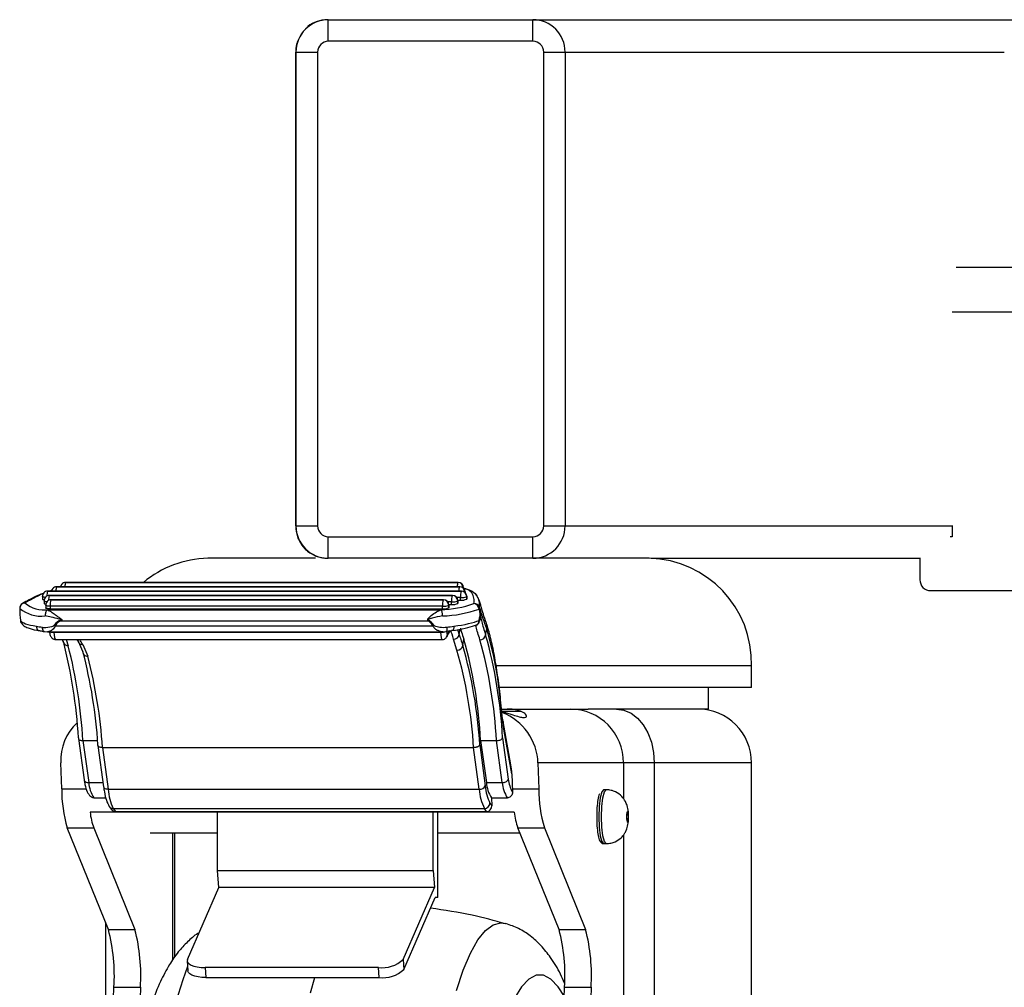
# Model space of a CAD drawing. Extents: x 5 to 292, y 5 to 205.
# Drawn here: x 32 to 35, y 109 to 113 of the extents above; entities that cross this region are included whole.
import ezdxf

# ---------------------------------------------------------------- set-up
doc = ezdxf.new("R2010")
doc.units = 0
doc.layers.get('0').update_dxf_attribs({"linetype": 'CONTINUOUS'})

msp = doc.modelspace()

# ---------------------------------------------------------------- linework, layer by layer
at = {"color": 7, "linetype": 'CONTINUOUS'}
for p, q in [((32.9357, 112.9617), (32.9327, 112.9617)), ((32.9357, 112.9617), (32.9354, 112.9617)), ((32.9357, 112.9617), (33.6957, 112.9617)), ((33.6959, 112.8817), (32.9359, 112.8817)), ((32.8146, 112.8417), (32.8146, 111.0817)), ((32.8154, 112.8417), (32.8154, 111.0817)), ((32.8157, 112.8417), (32.8154, 112.8417)), ((32.8157, 111.0817), (32.8157, 112.8417)), ((32.8157, 112.8417), (32.8959, 112.8417)), ((32.8959, 112.8417), (32.8959, 111.0817)), ((33.7359, 111.0817), (33.7359, 112.8417)), ((33.7359, 112.8417), (33.8157, 112.8417)), ((33.8157, 112.8417), (33.8157, 111.0817)), ((35.2532, 111.8768), (73.4932, 111.8768)), ((32.8157, 111.0817), (32.8154, 111.0817)), ((32.8157, 111.0817), (32.8959, 111.0817)), ((33.7359, 111.0817), (33.8157, 111.0817)), ((35.2532, 111.0786), (35.2532, 111.0416)), ((32.9359, 111.0417), (33.6959, 111.0417)), ((35.2532, 111.0416), (35.2464, 111.0416)), ((32.8888, 110.9617), (32.4881, 110.9617)), ((32.9327, 110.9617), (32.9354, 110.9617)), ((32.9357, 110.9617), (32.9354, 110.9617)), ((33.6957, 110.9617), (32.9357, 110.9617)), ((34.1281, 110.9617), (33.6957, 110.9617)), ((35.1332, 110.9617), (35.1332, 110.8816)), ((31.96, 110.8717), (33.4175, 110.8717)), ((33.4182, 110.8721), (31.9607, 110.8721)), ((31.8934, 110.8394), (33.4296, 110.8394)), ((33.4303, 110.8398), (31.8941, 110.8398)), ((31.9267, 110.8555), (33.4235, 110.8555)), ((33.4242, 110.856), (31.9274, 110.856)), ((33.4382, 110.8502), (33.4382, 110.8528)), ((33.4443, 110.8341), (33.4442, 110.8367)), ((35.1732, 110.8416), (73.5732, 110.8416)), ((31.8741, 110.8191), (31.8744, 110.8093)), ((31.8802, 110.803), (31.8805, 110.7932)), ((31.8994, 110.8233), (33.3963, 110.8233)), ((33.397, 110.8237), (31.9001, 110.8237)), ((31.9055, 110.8071), (33.363, 110.8071)), ((33.3637, 110.8076), (31.9062, 110.8076)), ((33.3939, 110.7899), (33.3936, 110.7997)), ((33.4167, 110.8037), (33.417, 110.7939)), ((33.4169, 110.806), (33.4273, 110.806)), ((33.4173, 110.7946), (33.417, 110.8044)), ((33.4173, 110.7946), (33.417, 110.7939)), ((33.4273, 110.806), (33.4269, 110.8158)), ((33.45, 110.8198), (33.4504, 110.81)), ((33.4507, 110.8107), (33.4503, 110.8205)), ((33.4507, 110.8107), (33.4504, 110.81)), ((31.8862, 110.7868), (31.8866, 110.777)), ((31.8956, 110.7704), (33.3535, 110.7704)), ((33.3603, 110.7835), (31.9028, 110.7835)), ((31.9028, 110.7835), (31.9032, 110.7737)), ((31.9032, 110.7737), (33.3606, 110.7737)), ((33.3606, 110.7737), (33.3603, 110.7835)), ((33.3834, 110.7876), (33.3837, 110.7778)), ((33.3836, 110.7899), (33.3939, 110.7899)), ((33.384, 110.7785), (33.3837, 110.7883)), ((33.384, 110.7785), (33.3837, 110.7778)), ((31.9424, 110.7297), (33.3066, 110.7297)), ((33.4959, 110.7309), (33.498, 110.7398)), ((33.4993, 110.7364), (33.4975, 110.7277)), ((31.8812, 110.6895), (31.8925, 110.6886)), ((31.8925, 110.6885), (33.3616, 110.6885)), ((31.9159, 110.6868), (33.353, 110.6868)), ((31.9208, 110.7105), (33.3243, 110.7105)), ((33.3616, 110.6887), (33.3735, 110.6898)), ((33.3755, 110.6696), (33.3896, 110.6928)), ((33.5204, 110.6765), (33.5243, 110.6999)), ((31.9243, 110.6593), (33.3578, 110.6593)), ((31.9475, 110.6593), (31.9516, 110.6473)), ((32.0015, 110.6593), (32.0076, 110.6501)), ((32.0242, 110.6156), (32.0055, 110.6591)), ((33.4139, 110.6201), (33.4014, 110.6609)), ((33.4351, 110.6379), (33.4391, 110.6615)), ((32.0235, 110.6418), (32.0421, 110.5983)), ((34.5081, 110.5617), (33.5605, 110.5617)), ((34.5081, 110.4817), (34.5081, 110.5617)), ((34.5081, 110.4817), (33.572, 110.4817)), ((34.3481, 110.4017), (34.3481, 110.4817)), ((33.5794, 110.4017), (33.6001, 110.4017)), ((33.5802, 110.3938), (33.6496, 110.3938)), ((33.6001, 110.4017), (33.8353, 110.4017)), ((33.8353, 110.4017), (33.9009, 110.4017)), ((34.3481, 110.4017), (33.9009, 110.4017)), ((33.6139, 110.1949), (33.585, 110.3553)), ((33.6176, 110.1609), (33.585, 110.3411)), ((32.0074, 110.2924), (32.0287, 110.1386)), ((32.0243, 110.2842), (32.079, 110.2842)), ((32.0243, 110.2842), (32.0459, 110.1282)), ((33.5014, 110.2842), (33.5605, 110.2842)), ((33.5014, 110.2842), (33.5231, 110.1282)), ((33.5822, 110.1282), (33.5605, 110.2842)), ((33.5832, 110.2947), (33.6045, 110.1415)), ((32.0802, 110.2665), (32.1009, 110.1132)), ((32.0971, 110.2582), (33.4758, 110.2582)), ((32.0971, 110.2582), (32.118, 110.1036)), ((33.4967, 110.1036), (33.4758, 110.2582)), ((33.4984, 110.2689), (33.5191, 110.1159)), ((31.9454, 110.1049), (31.942, 110.2017)), ((34.0322, 110.2017), (33.7146, 110.2017)), ((33.7146, 110.2017), (33.718, 110.1049)), ((34.1466, 110.2017), (34.0322, 110.2017)), ((34.5081, 108.9136), (34.5081, 110.2017)), ((33.6176, 110.1609), (33.6199, 110.0932)), ((32.0459, 110.1282), (32.0989, 110.1282)), ((32.118, 110.1036), (33.4967, 110.1036)), ((33.5231, 110.1282), (33.5822, 110.1282)), ((33.9682, 110.1017), (33.9584, 110.1017)), ((32.0647, 110.0721), (32.1091, 110.0721)), ((33.5419, 110.0721), (33.5429, 110.0426)), ((33.5419, 110.0721), (33.601, 110.0721)), ((32.1218, 110.0401), (32.1292, 110.0297)), ((32.1372, 110.0322), (33.5159, 110.0322)), ((32.1372, 110.0322), (32.1453, 110.021)), ((33.5239, 110.021), (33.5159, 110.0322)), ((33.5364, 110.0517), (33.5429, 110.0426)), ((33.6266, 110.0183), (32.0509, 110.0183)), ((32.1453, 110.021), (33.5239, 110.021)), ((32.5243, 109.8017), (32.5243, 110.0183)), ((33.3256, 109.8017), (33.3256, 110.0183)), ((33.343, 109.7017), (33.343, 110.0183)), ((31.9658, 109.9603), (32.0643, 109.9603)), ((32.1188, 109.5829), (31.9658, 109.9603)), ((32.0643, 109.9603), (32.2173, 109.5829)), ((33.6399, 109.9603), (33.7384, 109.9603)), ((33.793, 109.5829), (33.6399, 109.9603)), ((33.7384, 109.9603), (33.8914, 109.5829)), ((32.2744, 109.9417), (32.5243, 109.9417)), ((32.3657, 109.4809), (32.3657, 109.9417)), ((33.343, 109.9417), (33.6474, 109.9417)), ((33.9584, 109.9017), (33.9682, 109.9017)), ((32.5243, 109.8017), (33.3256, 109.8017)), ((32.5287, 109.7389), (32.5243, 109.8017)), ((33.3256, 109.8017), (33.33, 109.7389)), ((32.4125, 109.4715), (32.5287, 109.7389)), ((33.33, 109.7389), (32.5287, 109.7389)), ((33.2138, 109.4715), (33.33, 109.7389)), ((33.2163, 109.4343), (33.3325, 109.7017)), ((33.343, 109.7017), (33.3325, 109.7017)), ((32.1081, 109.6095), (32.1081, 108.3637)), ((32.1188, 109.5829), (32.2173, 109.5829)), ((33.793, 109.5829), (33.8914, 109.5829)), ((32.4115, 109.4659), (32.4141, 109.4288)), ((33.1221, 109.4417), (32.4784, 109.4417)), ((32.4784, 109.4417), (32.481, 109.4046)), ((33.1246, 109.4046), (33.1221, 109.4417)), ((33.2138, 109.4715), (33.2163, 109.4343)), ((32.481, 109.4046), (33.1246, 109.4046)), ((32.0896, 107.5326), (32.1395, 109.3682)), ((32.1395, 109.3682), (32.238, 109.3682)), ((32.238, 109.3682), (32.2319, 109.1449)), ((33.7637, 107.5326), (33.8136, 109.3682)), ((33.8136, 109.3682), (33.9121, 109.3682)), ((33.9121, 109.3682), (33.8622, 107.5326))]:
    msp.add_line(p, q, dxfattribs=at)
at = {"color": 8, "linetype": 'CONTINUOUS'}
for p, q in [((35.2683, 112.0423), (73.4932, 112.0423)), ((31.9083, 110.841), (31.9043, 110.8398)), ((33.4379, 110.8521), (33.437, 110.8514)), ((33.4382, 110.8528), (33.4379, 110.8521)), ((33.4379, 110.8521), (33.4379, 110.8506)), ((33.4439, 110.836), (33.443, 110.8353)), ((33.4442, 110.8367), (33.4439, 110.836)), ((33.4439, 110.836), (33.444, 110.8344)), ((33.3936, 110.7997), (33.3796, 110.7997)), ((33.4269, 110.8158), (33.4129, 110.8158)), ((33.417, 110.8044), (33.4167, 110.8037)), ((33.4503, 110.8205), (33.45, 110.8198)), ((33.3837, 110.7883), (33.3834, 110.7876)), ((31.9157, 110.6885), (31.9159, 110.6868)), ((33.353, 110.6868), (33.353, 110.6885)), ((33.3782, 110.6788), (33.3864, 110.6923)), ((33.4224, 110.6786), (33.4256, 110.6979)), ((31.9616, 110.6593), (31.9697, 110.6368)), ((33.5805, 110.3907), (33.5796, 110.3836)), ((34.0322, 110.2017), (34.0322, 110.0682)), ((34.1466, 110.2017), (34.1466, 107.966)), ((34.5081, 110.2017), (34.1466, 110.2017)), ((31.9454, 110.1049), (32.0372, 110.1049)), ((33.6195, 110.1049), (33.718, 110.1049)), ((32.3581, 109.47), (32.3581, 109.9417)), ((34.0322, 109.9343), (34.0322, 107.966)), ((33.577, 109.6078), (33.5931, 109.6056))]:
    msp.add_line(p, q, dxfattribs=at)
at = {"color": 8, "linetype": 'CONTINUOUS', "flags": 128}
for points in [[(31.9607, 110.8721), (31.9607, 110.8721), (31.96, 110.8717)], [(33.4175, 110.8717), (33.4181, 110.8721), (33.4182, 110.8721)], [(31.8941, 110.8398), (31.894, 110.8398), (31.8934, 110.8394)], [(31.9274, 110.856), (31.9274, 110.856), (31.9267, 110.8555)], [(33.4235, 110.8555), (33.4242, 110.856), (33.4242, 110.856)], [(33.4296, 110.8394), (33.4303, 110.8398), (33.4303, 110.8398)], [(31.8844, 110.816), (31.8834, 110.8161), (31.8803, 110.8165), (31.8777, 110.817), (31.8758, 110.8176), (31.8746, 110.8183), (31.8741, 110.819), (31.8741, 110.8191)], [(31.8905, 110.7999), (31.8895, 110.8), (31.8864, 110.8003), (31.8838, 110.8008), (31.8819, 110.8015), (31.8806, 110.8021), (31.8802, 110.8029), (31.8802, 110.803)], [(31.9001, 110.8237), (31.9001, 110.8237), (31.8994, 110.8233)], [(31.9062, 110.8076), (31.9062, 110.8076), (31.9055, 110.8071)], [(33.363, 110.8071), (33.3637, 110.8076), (33.3637, 110.8076)], [(33.3963, 110.8233), (33.397, 110.8237), (33.397, 110.8237)], [(31.9028, 110.7835), (31.899, 110.7836), (31.8955, 110.7838), (31.8924, 110.7842), (31.8899, 110.7847), (31.888, 110.7853), (31.8867, 110.786), (31.8862, 110.7868), (31.8862, 110.7868)], [(31.7921, 110.7302), (31.7921, 110.7305), (31.7922, 110.7308)], [(33.5213, 110.7256), (33.524, 110.7138), (33.5243, 110.6999)], [(31.873, 110.7054), (31.8732, 110.7014), (31.874, 110.6978), (31.8751, 110.6946), (31.8767, 110.6921), (31.8786, 110.6904), (31.8808, 110.6894), (31.8812, 110.6893)], [(33.3762, 110.7054), (33.3764, 110.7014), (33.3764, 110.6978), (33.3761, 110.6947), (33.3756, 110.6921), (33.3749, 110.6904), (33.3741, 110.6894), (33.3736, 110.6892)], [(33.585, 110.3553), (33.5854, 110.3524), (33.585, 110.3411)], [(32.118, 110.1036), (32.1142, 110.1039), (32.1107, 110.1046), (32.1075, 110.1057), (32.1049, 110.1072), (32.1029, 110.1091), (32.1015, 110.1112), (32.1009, 110.1132)], [(33.9584, 110.1017), (33.9517, 110.0941), (33.9461, 110.0724), (33.9423, 110.04), (33.941, 110.0017), (33.9423, 109.9635), (33.9461, 109.931), (33.9517, 109.9093), (33.9584, 109.9017), (33.9584, 109.9017)], [(33.9682, 109.9017), (33.9616, 109.9093), (33.956, 109.931), (33.9522, 109.9635), (33.9509, 110.0017), (33.9522, 110.04), (33.956, 110.0724), (33.9616, 110.0941), (33.9682, 110.1017), (33.9683, 110.1017)], [(33.4116, 109.3566), (33.4373, 109.4322), (33.4639, 109.4948), (33.4915, 109.544), (33.5196, 109.5793), (33.5482, 109.6007), (33.577, 109.6078), (33.577, 109.6078)], [(32.4129, 109.4452), (32.3949, 109.396), (32.3699, 109.3142)], [(33.8127, 109.3346), (33.79, 109.3702), (33.7631, 109.3987), (33.7358, 109.4131), (33.7083, 109.4131), (33.681, 109.3987), (33.6541, 109.3702), (33.6276, 109.3276)]]:
    msp.add_lwpolyline(points, dxfattribs=at)
at = {"color": 7, "linetype": 'CONTINUOUS', "flags": 128}
for points in [[(31.8804, 110.8067), (31.8781, 110.8072), (31.8762, 110.8078), (31.8749, 110.8085), (31.8744, 110.8092), (31.8744, 110.8093)], [(31.8864, 110.7906), (31.8842, 110.791), (31.8822, 110.7917), (31.881, 110.7924), (31.8805, 110.7931), (31.8805, 110.7932)], [(31.9032, 110.7737), (31.8994, 110.7738), (31.8959, 110.774), (31.8928, 110.7744), (31.8902, 110.7749), (31.8883, 110.7755), (31.8871, 110.7762), (31.8866, 110.777), (31.8866, 110.777)], [(33.3736, 110.6892), (33.373, 110.6893), (33.3725, 110.6895)], [(34.0069, 110.4017), (34.0341, 110.3979), (34.0604, 110.3865), (34.0845, 110.368), (34.1057, 110.3431), (34.1231, 110.3128), (34.136, 110.2783), (34.1439, 110.2407), (34.1466, 110.2017)], [(34.0505, 110.0017), (34.0502, 110.0094), (34.0495, 110.0159), (34.0484, 110.0202), (34.047, 110.0217), (34.0457, 110.0202), (34.0446, 110.0159), (34.0438, 110.0094), (34.0435, 110.0017), (34.0438, 109.9941), (34.0446, 109.9876), (34.0457, 109.9832), (34.047, 109.9817), (34.0484, 109.9832), (34.0495, 109.9876), (34.0502, 109.9941), (34.0505, 110.0017)], [(32.4125, 109.4715), (32.4115, 109.4657), (32.4136, 109.4601), (32.4186, 109.455), (32.4264, 109.4505), (32.4368, 109.4468), (32.4492, 109.444), (32.4633, 109.4423), (32.4784, 109.4417)], [(32.481, 109.4046), (32.4658, 109.4052), (32.4518, 109.4069), (32.4394, 109.4096), (32.429, 109.4133), (32.4212, 109.4178), (32.4161, 109.423), (32.4141, 109.4285), (32.4141, 109.4288)], [(32.8699, 109.3476), (32.8857, 109.4046)]]:
    msp.add_lwpolyline(points, dxfattribs=at)
at = {"color": 7, "linetype": 'CONTINUOUS'}
for centre, radius, start, end in [((32.9354, 112.8417), 0.12, 90.0001, 180.0001), ((32.9357, 112.8417), 0.12, 90.0001, 180.0001), ((23.7709, 112.9017), 9.165, 359.87497, 0.3751), ((24.5308, 112.9017), 9.165, 359.87497, 0.3751), ((33.6957, 112.8417), 0.12, 359.9999, 89.9999), ((32.9359, 112.8417), 0.04, 90.0001, 180.0001), ((33.6959, 112.8417), 0.04, 359.9999, 89.9999), ((32.9354, 111.0817), 0.12, 179.9999, 269.9999), ((32.9357, 111.0817), 0.12, 179.9999, 269.9999), ((32.9359, 111.0817), 0.04, 179.9999, 269.9999), ((33.6957, 111.0817), 0.12, 270.0001, 0.0001), ((33.6959, 111.0817), 0.04, 270.0001, 0.0001), ((23.7709, 111.0217), 9.165, 359.6249, 0.12503), ((24.5308, 111.0217), 9.165, 359.6249, 0.12503), ((32.4981, 110.5717), 0.3901, 91.4688, 129.6538), ((34.1181, 110.5717), 0.3901, 358.5312, 88.5312), ((31.9607, 110.8521), 0.02, 139.8266, 168.8505), ((31.9607, 110.8521), 0.02, 90, 139.8266), ((33.4174, 110.8512), 0.0205, 2.5185, 89.7953), ((33.4182, 110.8521), 0.02, 2.0496, 90), ((35.1732, 110.8816), 0.04, 180, 270), ((31.8941, 110.8198), 0.02, 139.8266, 182.0496), ((31.8941, 110.8198), 0.02, 90, 139.8266), ((31.9274, 110.836), 0.02, 139.8266, 168.8505), ((31.9274, 110.836), 0.02, 90, 139.8266), ((33.4235, 110.8351), 0.0205, 2.5185, 89.7953), ((33.4242, 110.836), 0.02, 2.0496, 90), ((33.4807, 110.8216), 0.0541, 160.7847, 186.1551), ((33.4295, 110.8189), 0.0205, 2.5185, 89.7953), ((33.4303, 110.8198), 0.02, 2.0496, 90), ((31.8093, 110.776), 0.0199, 91.7849, 181.4339), ((31.8094, 110.7763), 0.02, 119.7833, 180.7215), ((31.808, 110.7788), 0.0172, 87.5083, 118.4889), ((31.882, 110.8847), 0.1151, 230.488, 276.7872), ((31.9001, 110.8037), 0.02, 139.8266, 182.0496), ((31.9001, 110.8037), 0.02, 90, 139.8266), ((31.9062, 110.7876), 0.02, 139.8266, 182.0496), ((31.9062, 110.7876), 0.02, 90, 139.8266), ((31.9566, 110.7893), 0.0541, 160.7847, 186.1551), ((33.3402, 111.185), 0.4148, 271.8323, 289.26), ((33.4141, 110.7893), 0.0541, 160.7847, 186.1551), ((33.3629, 110.7867), 0.0205, 2.5185, 89.7953), ((33.3637, 110.7876), 0.02, 2.0496, 90), ((33.4474, 110.8055), 0.0541, 160.7847, 186.1551), ((33.3976, 110.845), 0.0455, 264.9738, 294.8332), ((33.3979, 110.8352), 0.0455, 264.9738, 294.8332), ((33.3962, 110.8028), 0.0205, 2.5185, 89.7953), ((33.397, 110.8037), 0.02, 2.0496, 90), ((33.4309, 110.8611), 0.0455, 264.9738, 294.8332), ((33.4313, 110.8513), 0.0455, 264.9738, 294.8332), ((33.4747, 110.7724), 0.0211, 0.8775, 83.5484), ((33.4778, 110.7733), 0.0201, 20.7958, 92.0646), ((31.8696, 110.8712), 0.1248, 230.0474, 276.6109), ((33.3643, 110.8289), 0.0455, 264.9738, 294.8332), ((33.3444, 111.204), 0.4571, 272.0208, 289.3388), ((33.3646, 110.8191), 0.0455, 264.9738, 294.8332), ((33.4847, 110.7777), 0.0121, 335.8838, 13.3091), ((31.812, 110.732), 0.02, 185.1416, 211.5316), ((32.0149, 110.7537), 0.0763, 196.6694, 198.3939), ((32.9728, 110.9673), 0.4098, 324.5499, 324.9271), ((33.478, 110.732), 0.02, 293.9416, 348.4097), ((33.4963, 110.7371), 0.00313, 346.8251, 56.6084), ((31.9507, 110.7583), 0.0564, 233.9057, 237.9784), ((33.2679, 110.8036), 0.1089, 301.2492, 303.469), ((33.4798, 110.728), 0.0156, 265.9933, 293.8527), ((32.1251, 110.2925), 1.4573, 3.5849, 16.2329), ((30.1039, 110.1832), 1.9069, 3.3514, 14.2907), ((32.0222, 110.6585), 0.0168, 178.0464, 274.4711), ((33.4022, 110.6812), 0.0203, 267.5846, 352.707), ((31.809, 110.1984), 1.6946, 2.9029, 15.8594), ((33.4997, 110.6797), 0.0209, 268.3096, 351.316), ((31.8485, 110.1958), 1.7143, 2.9552, 15.6676), ((31.8343, 110.2031), 1.7513, 2.9981, 15.6835), ((30.1611, 110.1765), 1.8662, 3.3086, 14.2776), ((32.0407, 110.6148), 0.0166, 177.3367, 274.8332), ((30.2301, 110.147), 1.8542, 3.7691, 14.6385), ((33.4145, 110.641), 0.0209, 268.38, 351.5232), ((31.8133, 110.16), 1.6653, 3.3786, 16.0351), ((31.8001, 110.1675), 1.7014, 3.4139, 16.0482), ((30.2862, 110.14), 1.8147, 3.7339, 14.6277), ((33.8338, 110.2032), 0.1985, 359.5639, 89.5572), ((34.3081, 110.2017), 0.2, 0, 90), ((34.0617, 110.4242), 0.4838, 184.8075, 189.8848), ((33.7222, 110.1526), 0.1182, 185.3729, 210.1163), ((32.4504, 110.1024), 0.505, 179.715, 196.3411), ((32.1642, 110.1366), 0.1186, 184.0767, 212.956), ((32.3084, 110.1165), 0.1908, 183.8774, 206.2199), ((33.4991, 110.1258), 0.0223, 263.7172, 333.7167), ((33.687, 110.1165), 0.1908, 183.8774, 206.2199), ((33.6904, 110.1275), 0.1717, 183.8774, 206.2199), ((33.6414, 110.1366), 0.1186, 184.0767, 212.956), ((33.7004, 110.1366), 0.1186, 184.0767, 212.956), ((34.223, 110.1024), 0.505, 179.715, 196.3411), ((33.5159, 110.0528), 0.0206, 270.0512, 356.8316), ((32.3136, 110.0481), 0.2644, 186.473, 199.4042), ((33.8893, 110.0481), 0.2644, 186.473, 199.4042), ((31.4697, 109.4121), 0.6713, 356.2468, 14.7404), ((31.5681, 109.4121), 0.6713, 356.2468, 14.7404), ((33.1438, 109.4121), 0.6713, 356.2468, 14.7404), ((33.2423, 109.4121), 0.6713, 356.2468, 14.7404), ((33.1362, 109.5544), 0.1135, 262.8391, 313.0685), ((33.1388, 109.5173), 0.1135, 262.8391, 313.0685)]:
    msp.add_arc(centre, radius, start, end, dxfattribs=at)
at = {"color": 8, "linetype": 'CONTINUOUS'}
for centre, radius, start, end in [((31.9599, 110.8527), 0.019, 89.6717, 139.6026), ((31.9941, 110.8577), 0.0369, 157.7216, 182.7194), ((33.4516, 110.8577), 0.0369, 157.7216, 182.7194), ((31.8933, 110.8204), 0.019, 89.6717, 139.6026), ((31.9381, 110.8233), 0.0475, 160.1962, 182.467), ((31.9266, 110.8365), 0.019, 89.6717, 139.6026), ((31.9608, 110.8416), 0.0369, 157.7216, 182.7194), ((33.4576, 110.8416), 0.0369, 157.7216, 182.7194), ((31.8993, 110.8043), 0.019, 89.6717, 139.6026), ((31.9054, 110.7881), 0.019, 89.6717, 139.6026), ((31.9442, 110.8072), 0.0475, 160.1962, 182.467), ((31.8112, 110.7315), 0.019, 181.9599, 211.4966), ((33.4785, 110.7295), 0.0175, 295.9869, 4.4835), ((33.4944, 110.728), 0.00323, 359.2918, 61.3249), ((31.9117, 110.7167), 0.0301, 249.3872, 277.8764), ((33.3578, 110.7306), 0.044, 263.7769, 290.3051), ((31.9688, 110.6544), 0.0176, 203.0421, 272.9627), ((32.137, 110.0511), 0.0189, 215.8334, 270.5272)]:
    msp.add_arc(centre, radius, start, end, dxfattribs=at)
at = {"color": 7, "linetype": 'CONTINUOUS'}
for centre, major_axis, ratio, start_param, end_param in [((32.005, 110.0628), (-0.2053, 0.7587), 0.086778, 0.350013, 0.470936), ((31.9807, 110.742), (0.1899, 0.0069), 0.20175, 3.25521, 3.956155), ((32.032, 109.3076), (-0.0862, 1.4248), 0.130847, 0.022175, 0.158736), ((32.0287, 109.3014), (-0.0824, 1.4288), 0.11678, 0.023353, 0.159914), ((33.3736, 109.3058), (-0.0824, 1.4288), 0.11678, 6.09232, 6.192732), ((33.3769, 109.312), (-0.0862, 1.4248), 0.130847, 6.091142, 6.191554), ((33.3258, 110.7419), (0.1899, 0.0069), 0.20175, 5.117343, 5.816385), ((31.9801, 110.7574), (0.1897, 0.0105), 0.296697, 3.950516, 4.096089), ((33.3263, 110.7382), (0.1698, 0.0098), 0.30822, 4.966817, 5.098975), ((33.3787, 110.6981), (0.0011, 0.02), 0.115704, 1.893681, 3.400903), ((33.3252, 110.7572), (0.1897, 0.0105), 0.296697, 4.967796, 5.111705), ((33.3265, 110.7223), (0.1699, 0.0062), 0.202122, 5.120884, 5.816371), ((31.9232, 110.6993), (-0.0011, 0.04), 0.201233, 3.136028, 3.375722), ((33.5177, 110.2017), (-0.1122, 0.1684), 0.96248, 4.142118, 5.341198), ((32.139, 110.2017), (-0.1122, 0.1684), 0.96248, 0.158137, 1.000526), ((33.5388, 110.1609), (-0.0071, 0.1375), 0.571749, 4.682842, 4.932035), ((32.1445, 110.0426), (-0.0042, 0.0213), 0.903994, 2.035979, 2.966085), ((33.5232, 110.0426), (-0.0042, 0.0213), 0.903994, 2.966085, 4.536881)]:
    msp.add_ellipse(centre, major_axis=major_axis, ratio=ratio, start_param=start_param, end_param=end_param, dxfattribs=at)
at = {"color": 8, "linetype": 'CONTINUOUS'}
for centre, major_axis, ratio, start_param, end_param in [((31.9232, 110.6993), (-0.0011, 0.04), 0.201233, 1.881594, 3.136028), ((33.3589, 110.6993), (0.0011, 0.04), 0.144831, 1.891273, 3.145945), ((33.3275, 109.9058), (0.0463, 0.8016), 0.11425, 5.947373, 6.099787), ((33.3473, 109.9046), (0.0463, 0.8216), 0.115704, 5.947296, 6.019049), ((31.9904, 109.9058), (-0.046, 0.8016), 0.229595, 5.862509, 5.92158)]:
    msp.add_ellipse(centre, major_axis=major_axis, ratio=ratio, start_param=start_param, end_param=end_param, dxfattribs=at)
at = {"color": 7, "linetype": 'CONTINUOUS'}
for points, knots in [([(32.9327, 112.9617), (32.9197, 112.9603), (32.8937, 112.9575), (32.8657, 112.9437), (32.855, 112.9309), (32.8527, 112.9282)], [0, 0, 0, 0, 0.440223, 0.880338, 1, 1, 1, 1]), ([(33.6807, 112.9617), (33.6829, 112.9617), (33.6873, 112.9617), (33.7426, 112.9617), (33.8341, 112.9617), (33.9658, 112.9617), (34.1361, 112.9617), (34.3444, 112.9617), (34.5896, 112.9617), (34.8723, 112.9617), (35.2127, 112.9617), (35.6191, 112.9617), (36.1007, 112.9617), (36.634, 112.9617), (37.2203, 112.9617), (37.8547, 112.9617), (38.3212, 112.9617), (38.5545, 112.9617)], [0, 0, 0, 0, 0.062573, 0.125144, 0.187744, 0.250406, 0.313161, 0.374879, 0.436643, 0.498417, 0.560165, 0.633601, 0.706965, 0.78027, 0.853534, 0.926772, 1, 1, 1, 1]), ([(32.8229, 112.8818), (32.821, 112.8779), (32.8151, 112.8654), (32.8148, 112.8513), (32.8146, 112.8417)], [0, 0, 0, 0, 0.313266, 1, 1, 1, 1]), ([(32.8146, 111.0817), (32.8159, 111.0681), (32.8186, 111.0407), (32.8395, 111.0044), (32.8701, 110.9773), (32.9032, 110.9636), (32.9246, 110.9622), (32.9327, 110.9617)], [0, 0, 0, 0, 0.219126, 0.438309, 0.655783, 0.869902, 1, 1, 1, 1]), ([(34.1358, 110.9617), (34.1384, 110.9617), (34.1969, 110.9617), (34.347, 110.9617), (34.5895, 110.9617), (34.8516, 110.9617), (35.0483, 110.9617), (35.1359, 110.9617)], [0, 0, 0, 0, 0.012026, 0.271614, 0.5314, 0.791229, 1, 1, 1, 1]), ([(31.8786, 110.8321), (31.8713, 110.8292), (31.851, 110.821), (31.8255, 110.8082), (31.808, 110.7982), (31.7999, 110.7936)], [0, 0, 0, 0, 0.2312779, 0.64638, 1, 1, 1, 1]), ([(31.9085, 110.8423), (31.9078, 110.8422), (31.9047, 110.8414), (31.9024, 110.8405), (31.9005, 110.8398)], [0, 0, 0, 0, 0.196148, 1, 1, 1, 1]), ([(33.4383, 110.8497), (33.4412, 110.8492), (33.4511, 110.8478), (33.4719, 110.84), (33.4855, 110.827), (33.4968, 110.804), (33.4967, 110.7904), (33.4965, 110.7805)], [0, 0, 0, 0, 0.033447, 0.1109763, 0.3451382, 0.5223039, 1, 1, 1, 1]), ([(33.5213, 110.7256), (33.5209, 110.7267), (33.5155, 110.7418), (33.5094, 110.7618), (33.5022, 110.7861), (33.5002, 110.7935), (33.4972, 110.8036), (33.4933, 110.8124), (33.4891, 110.8208), (33.4846, 110.8255), (33.4833, 110.827)], [0, 0, 0, 0, 0.019838, 0.277848, 0.546093, 0.827548, 0.900968, 0.940411, 0.981881, 1, 1, 1, 1]), ([(31.7894, 110.7755), (31.7894, 110.7749), (31.7895, 110.7731), (31.7895, 110.7708), (31.7896, 110.7694)], [0, 0, 0, 0, 0.3432031, 1, 1, 1, 1]), ([(31.8926, 110.7701), (31.8915, 110.7692), (31.8893, 110.7675), (31.8865, 110.7625), (31.8846, 110.7563), (31.884, 110.7513), (31.8839, 110.7483), (31.8839, 110.7475), (31.8839, 110.7472)], [0, 0, 0, 0, 0.229501, 0.459001, 0.688524, 0.918083, 0.968196, 1, 1, 1, 1]), ([(31.8956, 110.7704), (31.8952, 110.7704), (31.8946, 110.7704), (31.8937, 110.7703), (31.8931, 110.7703), (31.8927, 110.7702), (31.8926, 110.7701), (31.8926, 110.7701)], [0, 0, 0, 0, 0.307983, 0.617802, 0.776049, 0.935653, 1, 1, 1, 1]), ([(31.8926, 110.7701), (31.898, 110.7674), (31.904, 110.7644), (31.9144, 110.7572), (31.9211, 110.7522), (31.9289, 110.7464), (31.9336, 110.743), (31.9369, 110.7406), (31.9392, 110.7388), (31.9414, 110.7373), (31.9429, 110.7362), (31.9441, 110.7354), (31.9449, 110.7348), (31.9458, 110.7342), (31.9466, 110.7336), (31.9472, 110.7333), (31.9473, 110.7332)], [0, 0, 0, 0, 0.34398, 0.385391, 0.588931, 0.708199, 0.788971, 0.826752, 0.873329, 0.907141, 0.931834, 0.949925, 0.9632, 0.97295, 0.992942, 1, 1, 1, 1]), ([(33.3066, 110.7297), (33.3064, 110.73), (33.306, 110.7308), (33.3057, 110.7318), (33.3055, 110.7328), (33.3055, 110.7338), (33.3056, 110.7349), (33.3062, 110.7368), (33.3098, 110.7423), (33.3207, 110.7513), (33.3372, 110.763), (33.3499, 110.7678), (33.356, 110.7701)], [0, 0, 0, 0, 0.018321, 0.036101, 0.0486, 0.061649, 0.075611, 0.095999, 0.148769, 0.349853, 0.687356, 1, 1, 1, 1]), ([(33.356, 110.7701), (33.356, 110.7701), (33.3559, 110.7702), (33.3555, 110.7703), (33.3547, 110.7704), (33.354, 110.7704), (33.3535, 110.7704)], [0, 0, 0, 0, 0.152611, 0.305517, 0.529647, 1, 1, 1, 1]), ([(33.3605, 110.7472), (33.3605, 110.7475), (33.3605, 110.7483), (33.3603, 110.7513), (33.3597, 110.7564), (33.3586, 110.7625), (33.3574, 110.7675), (33.3565, 110.7692), (33.356, 110.7701)], [0, 0, 0, 0, 0.031423, 0.082379, 0.311825, 0.541232, 0.770616, 1, 1, 1, 1]), ([(33.498, 110.7398), (33.4986, 110.7429), (33.4998, 110.7488), (33.4999, 110.758), (33.4986, 110.7664), (33.4968, 110.7705), (33.4958, 110.7727)], [0, 0, 0, 0, 0.267674, 0.495583, 0.724022, 1, 1, 1, 1]), ([(33.4965, 110.7805), (33.4977, 110.7772), (33.5, 110.7711), (33.5015, 110.7601), (33.5014, 110.7483), (33.5, 110.7405), (33.4993, 110.7364)], [0, 0, 0, 0, 0.267278, 0.502099, 0.738034, 1, 1, 1, 1]), ([(33.5013, 110.7542), (33.5013, 110.7584), (33.5012, 110.7673), (33.501, 110.7736), (33.501, 110.7736), (33.501, 110.7737)], [0, 0, 0, 0, 0.374481, 0.793289, 1, 1, 1, 1]), ([(31.795, 110.7215), (31.7982, 110.7178), (31.8054, 110.7092), (31.8229, 110.7016), (31.843, 110.6961), (31.8592, 110.6935), (31.8626, 110.6929)], [0, 0, 0, 0, 0.213881, 0.485442, 0.894399, 1, 1, 1, 1]), ([(31.9473, 110.7332), (31.9471, 110.7332), (31.9432, 110.7341), (31.9294, 110.7374), (31.908, 110.7431), (31.8914, 110.7459), (31.8839, 110.7472)], [0, 0, 0, 0, 0.008055, 0.178974, 0.629402, 1, 1, 1, 1]), ([(31.9417, 110.7318), (31.9434, 110.7322), (31.9453, 110.7327), (31.9471, 110.7331), (31.9473, 110.7332)], [0, 0, 0, 0, 0.906157, 1, 1, 1, 1]), ([(31.9473, 110.7332), (31.9472, 110.7331), (31.9465, 110.7326), (31.9456, 110.732), (31.9446, 110.7312), (31.9436, 110.7305), (31.9429, 110.73), (31.9424, 110.7297)], [0, 0, 0, 0, 0.085002, 0.396532, 0.539525, 0.734311, 1, 1, 1, 1]), ([(33.3605, 110.7472), (33.3473, 110.7449), (33.3302, 110.7418), (33.3127, 110.7368), (33.3081, 110.7347), (33.3073, 110.7339), (33.3071, 110.7334), (33.307, 110.7332), (33.3071, 110.7329), (33.3072, 110.7326), (33.3076, 110.7322), (33.308, 110.732), (33.3082, 110.7319)], [0, 0, 0, 0, 0.694607, 0.902895, 0.945744, 0.958206, 0.965239, 0.970673, 0.971262, 0.977302, 0.987406, 1, 1, 1, 1]), ([(33.5805, 110.3907), (33.579, 110.4058), (33.5749, 110.45), (33.5665, 110.5186), (33.5547, 110.5933), (33.5409, 110.6595), (33.5293, 110.7017), (33.5224, 110.7224), (33.5212, 110.726)], [0, 0, 0, 0, 0.109279, 0.318719, 0.529451, 0.742619, 0.95539, 1, 1, 1, 1]), ([(31.8514, 110.7094), (31.8514, 110.7092), (31.8515, 110.7077), (31.8518, 110.7042), (31.8534, 110.6992), (31.8566, 110.6952), (31.8593, 110.6932), (31.8609, 110.6933), (31.8609, 110.6933)], [0, 0, 0, 0, 0.0311, 0.180681, 0.450894, 0.721003, 0.991052, 1, 1, 1, 1]), ([(31.8604, 110.6933), (31.862, 110.693), (31.8687, 110.6915), (31.8758, 110.6902), (31.8812, 110.6893)], [0, 0, 0, 0, 0.250618, 1, 1, 1, 1]), ([(31.873, 110.7054), (31.8753, 110.7051), (31.8867, 110.7039), (31.9011, 110.7063), (31.9144, 110.7099), (31.9169, 110.7122), (31.9175, 110.7127)], [0, 0, 0, 0, 0.160815, 0.788341, 0.951181, 1, 1, 1, 1]), ([(31.8993, 110.6905), (31.8998, 110.6875), (31.9011, 110.6796), (31.9041, 110.6713), (31.9102, 110.6641), (31.9165, 110.6601), (31.9215, 110.6596), (31.924, 110.6593)], [0, 0, 0, 0, 0.201119, 0.529545, 0.680885, 0.839388, 1, 1, 1, 1]), ([(33.3279, 110.7128), (33.3285, 110.7122), (33.3317, 110.7094), (33.3398, 110.7077), (33.3551, 110.7044), (33.3674, 110.705), (33.3762, 110.7054)], [0, 0, 0, 0, 0.04776, 0.258176, 0.469862, 1, 1, 1, 1]), ([(33.3951, 110.6933), (33.395, 110.6933), (33.3948, 110.6934), (33.3942, 110.6934), (33.3936, 110.6934), (33.3932, 110.6935), (33.3931, 110.6935)], [0, 0, 0, 0, 0.187534, 0.433667, 0.892212, 1, 1, 1, 1]), ([(33.4018, 110.7094), (33.4019, 110.7092), (33.4019, 110.7077), (33.402, 110.7042), (33.4014, 110.6993), (33.3999, 110.6951), (33.3978, 110.6928), (33.396, 110.6931), (33.3951, 110.6933)], [0, 0, 0, 0, 0.0245576, 0.1432706, 0.3575392, 0.5717252, 0.7858617, 1, 1, 1, 1]), ([(33.4264, 110.7025), (33.4278, 110.6973), (33.4312, 110.6854), (33.4362, 110.6702), (33.4391, 110.6615)], [0, 0, 0, 0, 0.42712, 1, 1, 1, 1]), ([(33.3578, 110.6596), (33.3588, 110.6595), (33.3621, 110.6593), (33.367, 110.6612), (33.3717, 110.6645), (33.3747, 110.668), (33.3759, 110.6702), (33.3764, 110.6712)], [0, 0, 0, 0, 0.130109, 0.411865, 0.645101, 0.850764, 1, 1, 1, 1]), ([(33.3782, 110.6788), (33.3782, 110.6785), (33.3782, 110.6775), (33.3777, 110.6744), (33.377, 110.6713), (33.3755, 110.6696), (33.3755, 110.6696)], [0, 0, 0, 0, 0.084786, 0.306574, 0.980148, 1, 1, 1, 1]), ([(33.4224, 110.6786), (33.4241, 110.6726), (33.4275, 110.6606), (33.4326, 110.6455), (33.4351, 110.6379)], [0, 0, 0, 0, 0.498607, 1, 1, 1, 1]), ([(33.585, 110.3553), (33.5842, 110.3597), (33.5825, 110.3698), (33.5812, 110.3832), (33.5805, 110.3907)], [0, 0, 0, 0, 0.437684, 1, 1, 1, 1]), ([(33.5839, 110.3912), (33.5884, 110.39), (33.5999, 110.3869), (33.6195, 110.3807), (33.6408, 110.3739), (33.659, 110.3697), (33.6706, 110.3701), (33.6738, 110.3751), (33.6697, 110.382), (33.6625, 110.3881), (33.6532, 110.3922), (33.6496, 110.3938)], [0, 0, 0, 0, 0.046562, 0.118962, 0.265514, 0.41565, 0.57917, 0.745905, 0.84128, 0.938314, 1, 1, 1, 1]), ([(33.6496, 110.3938), (33.6439, 110.3956), (33.636, 110.3981), (33.6233, 110.4003), (33.6131, 110.4014), (33.6048, 110.4016), (33.6001, 110.4017)], [0, 0, 0, 0, 0.437268, 0.605754, 0.77761, 1, 1, 1, 1]), ([(32.0076, 110.2947), (32.0075, 110.2946), (32.0073, 110.2938), (32.0072, 110.2919), (32.0087, 110.289), (32.0124, 110.2863), (32.0178, 110.2846), (32.0221, 110.2843), (32.0243, 110.2842)], [0, 0, 0, 0, 0.011441, 0.146729, 0.361644, 0.574935, 0.787454, 1, 1, 1, 1]), ([(33.5605, 110.2842), (33.5627, 110.2843), (33.5672, 110.2846), (33.5736, 110.2863), (33.5788, 110.289), (33.5819, 110.2919), (33.5829, 110.2938), (33.5832, 110.2946), (33.5832, 110.2947)], [0, 0, 0, 0, 0.212546, 0.425065, 0.638356, 0.853271, 0.988559, 1, 1, 1, 1]), ([(32.0971, 110.2582), (32.0949, 110.2583), (32.0906, 110.2585), (32.0852, 110.2604), (32.0815, 110.263), (32.08, 110.266), (32.0801, 110.268), (32.0803, 110.2688), (32.0803, 110.2689)], [0, 0, 0, 0, 0.213259, 0.4265, 0.640257, 0.855097, 0.987335, 1, 1, 1, 1]), ([(33.4984, 110.2689), (33.4984, 110.2688), (33.4982, 110.268), (33.4975, 110.2666), (33.4959, 110.2647), (33.4939, 110.2631), (33.4915, 110.2617), (33.4887, 110.2605), (33.4857, 110.2595), (33.4825, 110.2587), (33.4791, 110.2583), (33.4769, 110.2582), (33.4758, 110.2582)], [0, 0, 0, 0, 0.012627, 0.144465, 0.250418, 0.359412, 0.464832, 0.573275, 0.678435, 0.786626, 0.891786, 1, 1, 1, 1]), ([(32.0286, 110.1393), (32.0297, 110.1334), (32.033, 110.1156), (32.0387, 110.0943), (32.0478, 110.0824), (32.052, 110.0769)], [0, 0, 0, 0, 0.21218, 0.634522, 1, 1, 1, 1]), ([(32.0287, 110.1386), (32.0287, 110.1386), (32.0287, 110.1371), (32.0302, 110.1343), (32.0339, 110.1309), (32.0394, 110.1287), (32.0437, 110.1284), (32.0459, 110.1282)], [0, 0, 0, 0, 0.000277, 0.250489, 0.500412, 0.750204, 1, 1, 1, 1]), ([(33.5822, 110.1282), (33.5844, 110.1284), (33.5889, 110.1287), (33.5952, 110.1309), (33.6004, 110.1343), (33.6033, 110.1379), (33.6042, 110.1404), (33.6044, 110.1414), (33.6045, 110.1415)], [0, 0, 0, 0, 0.214339, 0.428674, 0.643122, 0.857818, 0.982239, 1, 1, 1, 1]), ([(32.1009, 110.1132), (32.1019, 110.1066), (32.1048, 110.0872), (32.1106, 110.0609), (32.118, 110.047), (32.1218, 110.0401)], [0, 0, 0, 0, 0.2032942, 0.6016038, 1, 1, 1, 1]), ([(33.9682, 109.9017), (33.9742, 109.9021), (33.9854, 109.9028), (34.0047, 109.9095), (34.0224, 109.9212), (34.0355, 109.9369), (34.0446, 109.9539), (34.0497, 109.9724), (34.0516, 109.9956), (34.051, 110.0206), (34.0472, 110.0411), (34.039, 110.0606), (34.0256, 110.0792), (34.0068, 110.0929), (33.9864, 110.1005), (33.9745, 110.1013), (33.9682, 110.1017)], [0, 0, 0, 0, 0.0599912, 0.1143157, 0.2052487, 0.2730054, 0.319279, 0.399074, 0.482831, 0.564309, 0.6463699, 0.7017452, 0.778596, 0.8780478, 0.9363417, 1, 1, 1, 1]), ([(32.0647, 110.0721), (32.0626, 110.0723), (32.0583, 110.0727), (32.0547, 110.0751), (32.0528, 110.0762)], [0, 0, 0, 0, 0.500222, 1, 1, 1, 1]), ([(33.6199, 110.0932), (33.6198, 110.0907), (33.6195, 110.0857), (33.6159, 110.079), (33.6105, 110.0743), (33.6051, 110.0723), (33.6019, 110.0722), (33.601, 110.0721)], [0, 0, 0, 0, 0.2367781, 0.4739712, 0.6991913, 0.9083136, 1, 1, 1, 1]), ([(33.943, 110.0871), (33.9422, 110.0853), (33.9391, 110.0784), (33.9359, 110.0589), (33.933, 110.0276), (33.9325, 109.9922), (33.9342, 109.9584), (33.9381, 109.9301), (33.9429, 109.9138), (33.9482, 109.9055), (33.9552, 109.9011), (33.9584, 109.902), (33.959, 109.9022)], [0, 0, 0, 0, 0.046614, 0.178089, 0.315909, 0.450976, 0.58574, 0.721237, 0.860145, 0.937206, 0.988236, 1, 1, 1, 1]), ([(33.5941, 109.604), (33.553, 109.6153), (33.4613, 109.6406), (33.3673, 109.6546), (33.3154, 109.6623)], [0, 0, 0, 0, 0.4485923, 1, 1, 1, 1]), ([(33.8135, 109.3834), (33.8086, 109.3948), (33.7937, 109.4294), (33.7656, 109.4749), (33.7285, 109.522), (33.6889, 109.5583), (33.6455, 109.5873), (33.6116, 109.5991), (33.5955, 109.6047)], [0, 0, 0, 0, 0.121216, 0.3676, 0.55619, 0.71835, 0.865389, 1, 1, 1, 1]), ([(32.4555, 109.5705), (32.4542, 109.5697), (32.4372, 109.5604), (32.4111, 109.536), (32.3754, 109.4978), (32.3426, 109.4491), (32.3097, 109.3866), (32.2782, 109.308), (32.249, 109.2153), (32.2233, 109.1145), (32.2008, 109.0074), (32.1807, 108.8935), (32.1629, 108.7728), (32.1473, 108.6456), (32.1337, 108.5126), (32.1223, 108.3743), (32.113, 108.2317), (32.1059, 108.0855), (32.101, 107.9367), (32.0983, 107.7862), (32.0979, 107.6351), (32.0997, 107.4844), (32.1037, 107.335), (32.11, 107.1879), (32.1184, 107.0441), (32.129, 106.9045), (32.1416, 106.77), (32.1563, 106.6414), (32.1731, 106.5194), (32.1918, 106.4046), (32.2126, 106.2975), (32.2357, 106.1982), (32.2614, 106.1067), (32.2907, 106.0221), (32.3233, 105.9484), (32.3588, 105.8884), (32.396, 105.8415), (32.4356, 105.8052), (32.4791, 105.7761), (32.5131, 105.7642), (32.5294, 105.7585)], [0, 0, 0, 0, 0.001452, 0.018323, 0.037081, 0.059146, 0.08639, 0.119171, 0.151933, 0.182875, 0.212706, 0.24189, 0.270673, 0.299195, 0.327538, 0.355758, 0.383889, 0.411959, 0.439987, 0.467989, 0.495977, 0.523962, 0.551955, 0.579964, 0.608004, 0.636089, 0.664239, 0.692479, 0.720843, 0.749382, 0.778171, 0.807329, 0.837056, 0.867706, 0.89992, 0.927941, 0.94939, 0.967832, 0.984555, 1, 1, 1, 1])]:
    msp.add_open_spline(points, degree=3, knots=knots, dxfattribs=at)
at = {"color": 8, "linetype": 'CONTINUOUS'}
for points, knots in [([(33.8161, 112.8417), (33.8305, 112.8417), (33.86, 112.8417), (33.9528, 112.8417), (34.0832, 112.8417), (34.2534, 112.8417), (34.4616, 112.8417), (34.7057, 112.8417), (34.9905, 112.8417), (35.2355, 112.8417), (35.4017, 112.8417), (35.4462, 112.8417)], [0, 0, 0, 0, 0.1156, 0.236588, 0.357696, 0.478983, 0.598264, 0.717637, 0.837028, 0.956368, 1, 1, 1, 1]), ([(33.8161, 111.0817), (33.8305, 111.0817), (33.86, 111.0817), (33.9528, 111.0817), (34.0832, 111.0817), (34.2535, 111.0817), (34.4613, 111.0817), (34.7069, 111.0817), (34.9691, 111.0817), (35.167, 111.0817), (35.256, 111.0817)], [0, 0, 0, 0, 0.123697, 0.253161, 0.382752, 0.512535, 0.640172, 0.767906, 0.895661, 1, 1, 1, 1]), ([(31.8795, 110.831), (31.8793, 110.8309), (31.8694, 110.8272), (31.8451, 110.8155), (31.8234, 110.8038), (31.8087, 110.7959)], [0, 0, 0, 0, 0.007074, 0.328938, 1, 1, 1, 1]), ([(33.477, 110.7934), (33.4774, 110.8001), (33.478, 110.8134), (33.4719, 110.8312), (33.4588, 110.843), (33.445, 110.8483), (33.4389, 110.8491), (33.4383, 110.8492)], [0, 0, 0, 0, 0.3428005, 0.6850528, 0.9193204, 0.9913429, 1, 1, 1, 1]), ([(33.5243, 110.6999), (33.5196, 110.7132), (33.5101, 110.7401), (33.5034, 110.7614), (33.5019, 110.7626), (33.5012, 110.7631)], [0, 0, 0, 0, 0.347463, 0.705196, 1, 1, 1, 1]), ([(33.501, 110.7477), (33.5012, 110.7458), (33.5021, 110.7403), (33.5055, 110.7257), (33.5113, 110.7044), (33.5173, 110.6859), (33.5204, 110.6765)], [0, 0, 0, 0, 0.139815, 0.421304, 0.70941, 1, 1, 1, 1]), ([(31.9208, 110.7105), (31.9204, 110.7091), (31.9189, 110.7042), (31.912, 110.6966), (31.9023, 110.6898), (31.8955, 110.6891), (31.8925, 110.6888)], [0, 0, 0, 0, 0.089564, 0.310569, 0.690955, 1, 1, 1, 1]), ([(33.3616, 110.6888), (33.3608, 110.6887), (33.3558, 110.688), (33.3468, 110.6909), (33.3365, 110.6959), (33.3298, 110.7014), (33.326, 110.7062), (33.3249, 110.7091), (33.3243, 110.7105)], [0, 0, 0, 0, 0.055195, 0.3753, 0.625944, 0.816415, 0.910236, 1, 1, 1, 1]), ([(33.4991, 110.6588), (33.4962, 110.6677), (33.4905, 110.6855), (33.4855, 110.7038), (33.4839, 110.7119), (33.4833, 110.7145)], [0, 0, 0, 0, 0.401701, 0.806697, 1, 1, 1, 1])]:
    msp.add_open_spline(points, degree=3, knots=knots, dxfattribs=at)

doc.saveas('drawing.dxf')
